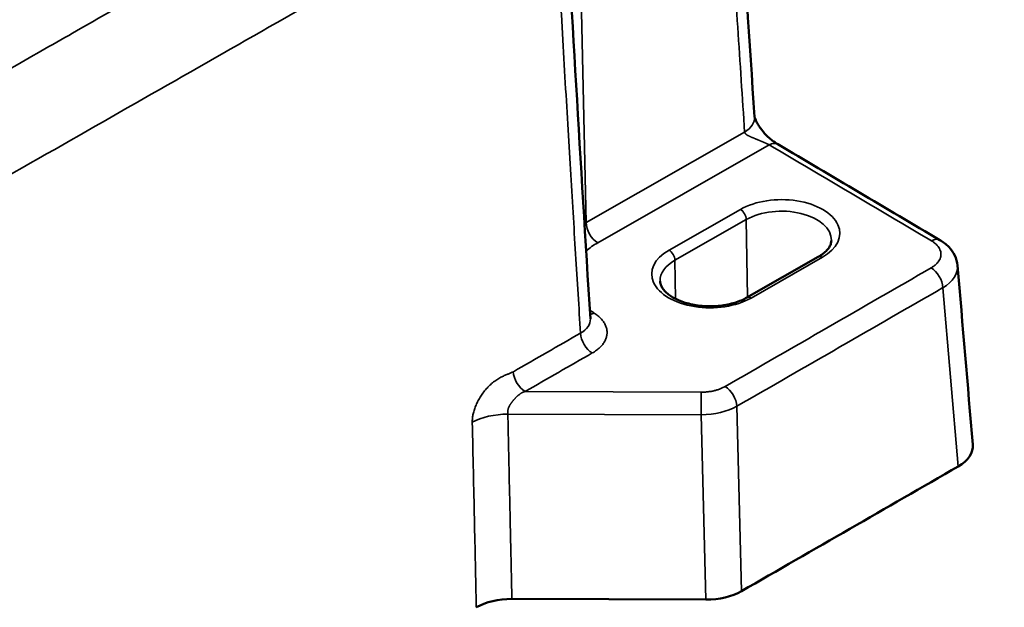
# Model space of a CAD drawing. Units: millimetres. Extents: x 4575 to 6468, y 1847 to 2892.
# Drawn here: x 5358 to 5417, y 2296 to 2331 of the extents above; entities that cross this region are included whole.
import ezdxf

# ---------------------------------------------------------------- set-up
doc = ezdxf.new("R2010")
doc.units = ezdxf.units.MM
doc.header["$LTSCALE"] = 5
doc.layers.add('Sichtbar (ISO)', color=7, linetype='Continuous', lineweight=50)
doc.layers.add('Sichtbar schmal (ISO)', color=7, linetype='Continuous', lineweight=35)

msp = doc.modelspace()

# ---------------------------------------------------------------- linework, layer by layer
at = {"layer": 'Sichtbar (ISO)'}
for p, q in [((5401.555, 2314.016), (5405.825, 2316.45)), ((5399.101, 2295.96), (5387.497, 2296.003))]:
    msp.add_line(p, q, dxfattribs=at)
at = {"layer": 'Sichtbar (ISO)', "extrusion": (0, 0, -1)}
for centre, major_axis, ratio, start_param, end_param in [((5411.155, 2315.791), (3.002, 0.085), 0.575417, 6.250436, 6.250447), ((5412.064, 2305.144), (3.007, -0.001), 0.575952, 6.233942, 7.067821), ((-1658.647, 6393.544), (-10010, 0), 0.57735, 3.927739, 3.929567), ((5387.481, 2294.268), (-3.001, 0.003), 0.578057, 0.788827, 1.575687), ((5399.117, 2297.694), (3.001, -0.003), 0.578013, 0.787421, 1.575488)]:
    msp.add_ellipse(centre, major_axis=major_axis, ratio=ratio, start_param=start_param, end_param=end_param, dxfattribs=at)
at = {"layer": 'Sichtbar (ISO)'}
for points, knots in [([(5710.946, 2304.493), (5708.151, 2303.439), (5705.36, 2302.65), (5700.055, 2301.612), (5697.549, 2301.313), (5692.657, 2301.083), (5690.275, 2301.13), (5685.466, 2301.526), (5683.039, 2301.876), (5677.987, 2302.901), (5675.359, 2303.594), (5669.714, 2305.408), (5666.692, 2306.57), (5659.989, 2309.543), (5656.295, 2311.435), (5647.782, 2316.326), (5642.941, 2319.485), (5634.626, 2325.469), (5631.173, 2328.113), (5623.283, 2334.477), (5618.834, 2338.294), (5608.255, 2347.821), (5602.104, 2353.712), (5588.867, 2366.936), (5581.77, 2374.356), (5560.388, 2397.263), (5546.013, 2413.4), (5524.385, 2437.034), (5517.165, 2444.817), (5502.715, 2459.885), (5495.486, 2467.17), (5481.026, 2480.934), (5473.797, 2487.412), (5460.681, 2498.154), (5454.789, 2502.607), (5444.673, 2509.434), (5440.475, 2512.031), (5433.308, 2516.005), (5430.361, 2517.51), (5422.477, 2521.166), (5417.497, 2523.096), (5408.173, 2525.919), (5403.836, 2526.934), (5394.972, 2528.334), (5390.456, 2528.678), (5382.177, 2528.428), (5378.381, 2527.92), (5372.174, 2526.139), (5369.65, 2525.086), (5365.647, 2522.633), (5364.069, 2521.393), (5361.518, 2518.757), (5360.49, 2517.429), (5358.82, 2514.649), (5358.15, 2513.212), (5357.499, 2511.348), (5357.382, 2510.988), (5357.273, 2510.625)], [4.046349, 4.046349, 4.046349, 4.046349, 5.319945, 5.319945, 6.449784, 6.449784, 7.508546, 7.508546, 8.568434, 8.568434, 9.695535, 9.695535, 10.966108, 10.966108, 12.487897, 12.487897, 14.441116, 14.441116, 15.812656, 15.812656, 17.559091, 17.559091, 19.942871, 19.942871, 22.6617, 22.6617, 28.099357, 28.099357, 30.818186, 30.818186, 33.537015, 33.537015, 36.255843, 36.255843, 38.467543, 38.467543, 40.019956, 40.019956, 41.09171, 41.09171, 42.863483, 42.863483, 44.353308, 44.353308, 45.929797, 45.929797, 47.362004, 47.362004, 48.438323, 48.438323, 49.234264, 49.234264, 49.888489, 49.888489, 50.482626, 50.482626, 50.623533, 50.623533, 50.623533, 50.623533]), ([(5840.186, 2201.421), (5836.603, 2199.922), (5832.92, 2198.721), (5825.55, 2196.92), (5821.879, 2196.293), (5814.331, 2195.504), (5810.453, 2195.346), (5802.286, 2195.488), (5797.986, 2195.817), (5788.71, 2197.024), (5783.715, 2197.963), (5772.67, 2200.611), (5766.589, 2202.428), (5756.606, 2205.932), (5752.758, 2207.405), (5744.448, 2210.831), (5739.977, 2212.822), (5730.245, 2217.456), (5724.974, 2220.152), (5713.404, 2226.444), (5707.099, 2230.113), (5693.159, 2238.703), (5685.525, 2243.724), (5668.568, 2255.5), (5659.271, 2262.385), (5638.68, 2278.453), (5627.477, 2287.776), (5605.846, 2306.728), (5595.422, 2316.358), (5575.758, 2335.342), (5566.531, 2344.682), (5549.532, 2362.618), (5541.71, 2371.265), (5526.983, 2388.182), (5520.076, 2396.452), (5506.74, 2412.879), (5500.311, 2421.037), (5487.491, 2437.5), (5481.07, 2445.885), (5471.317, 2458.295), (5468.05, 2462.394), (5459.888, 2472.36), (5454.972, 2478.122), (5446.784, 2487.04), (5443.54, 2490.4), (5437.527, 2496.223), (5434.767, 2498.743), (5429.465, 2503.233), (5426.928, 2505.233), (5421.954, 2508.821), (5419.52, 2510.427), (5414.669, 2513.286), (5412.254, 2514.542), (5407.641, 2516.558), (5405.441, 2517.35), (5401.415, 2518.412), (5399.583, 2518.745), (5396.329, 2518.997), (5394.9, 2518.988), (5391.247, 2518.584), (5389.043, 2517.955), (5385.513, 2516.063), (5384.115, 2515.006), (5381.736, 2512.534), (5380.734, 2511.151), (5379.033, 2508.051), (5378.334, 2506.332), (5377.331, 2502.941), (5376.977, 2501.315), (5376.71, 2499.599)], [4.020402, 4.020402, 4.020402, 4.020402, 5.571477, 5.571477, 7.033504, 7.033504, 8.505526, 8.505526, 10.068327, 10.068327, 11.813232, 11.813232, 13.861725, 13.861725, 15.128814, 15.128814, 16.579583, 16.579583, 18.270588, 18.270588, 20.279616, 20.279616, 22.714694, 22.714694, 25.724323, 25.724323, 29.498965, 29.498965, 33.296329, 33.296329, 37.093693, 37.093693, 40.891057, 40.891057, 44.688421, 44.688421, 48.485786, 48.485786, 52.28315, 52.28315, 54.181832, 54.181832, 57.000267, 57.000267, 58.828981, 58.828981, 60.362195, 60.362195, 61.748811, 61.748811, 63.056379, 63.056379, 64.356483, 64.356483, 65.556657, 65.556657, 66.571272, 66.571272, 67.373485, 67.373485, 68.649581, 68.649581, 69.599209, 69.599209, 70.487973, 70.487973, 71.384754, 71.384754, 72.107694, 72.107694, 72.107694, 72.107694]), ([(5715.509, 2296.614), (5712.51, 2295.407), (5709.462, 2294.437), (5703.419, 2293.027), (5700.414, 2292.565), (5694.513, 2292.1), (5691.618, 2292.077), (5685.793, 2292.417), (5682.862, 2292.784), (5676.823, 2293.913), (5673.714, 2294.699), (5667.135, 2296.757), (5663.666, 2298.076), (5656.098, 2301.413), (5652, 2303.516), (5642.71, 2308.87), (5637.519, 2312.279), (5628.715, 2318.65), (5625.106, 2321.43), (5616.921, 2328.067), (5612.343, 2332.013), (5601.541, 2341.779), (5595.311, 2347.764), (5581.916, 2361.174), (5574.749, 2368.68), (5553.218, 2391.772), (5538.826, 2407.932), (5517.282, 2431.46), (5510.108, 2439.184), (5495.8, 2454.081), (5488.666, 2461.254), (5474.463, 2474.736), (5467.396, 2481.046), (5454.544, 2491.525), (5448.741, 2495.876), (5439.178, 2502.249), (5435.417, 2504.554), (5429.03, 2508.08), (5426.408, 2509.417), (5419.412, 2512.675), (5415.026, 2514.395), (5409.111, 2516.242), (5407.611, 2516.67), (5406.109, 2517.058)], [3.864975, 3.864975, 3.864975, 3.864975, 5.046049, 5.046049, 6.200407, 6.200407, 7.306441, 7.306441, 8.42438, 8.42438, 9.612014, 9.612014, 10.939817, 10.939817, 12.511113, 12.511113, 14.50206, 14.50206, 15.88394, 15.88394, 17.632773, 17.632773, 20.004957, 20.004957, 22.723786, 22.723786, 28.161443, 28.161443, 30.880272, 30.880272, 33.5991, 33.5991, 36.317929, 36.317929, 38.580622, 38.580622, 40.048916, 40.048916, 41.068761, 41.068761, 42.763877, 42.763877, 43.335891, 43.335891, 43.335891, 43.335891]), ([(5844.782, 2193.599), (5841.119, 2192.007), (5837.338, 2190.676), (5829.423, 2188.518), (5825.271, 2187.708), (5816.748, 2186.638), (5812.375, 2186.386), (5803.222, 2186.415), (5798.434, 2186.729), (5788.197, 2187.974), (5782.733, 2188.968), (5770.771, 2191.785), (5764.251, 2193.718), (5753.635, 2197.432), (5749.576, 2198.983), (5740.851, 2202.578), (5736.181, 2204.659), (5726.059, 2209.484), (5720.602, 2212.28), (5708.674, 2218.778), (5702.2, 2222.553), (5687.936, 2231.359), (5680.153, 2236.488), (5662.913, 2248.481), (5653.49, 2255.47), (5632.659, 2271.747), (5621.35, 2281.17), (5599.516, 2300.317), (5588.997, 2310.044), (5569.157, 2329.213), (5559.85, 2338.641), (5542.694, 2356.757), (5534.795, 2365.496), (5519.928, 2382.585), (5512.96, 2390.934), (5499.526, 2407.49), (5493.06, 2415.697), (5480.199, 2432.218), (5473.773, 2440.609), (5464.095, 2452.916), (5460.865, 2456.966), (5453.183, 2466.337), (5448.728, 2471.567), (5441.295, 2479.736), (5438.318, 2482.859), (5432.86, 2488.249), (5430.377, 2490.571), (5425.671, 2494.691), (5423.446, 2496.518), (5419.143, 2499.792), (5417.06, 2501.257), (5412.987, 2503.869), (5411, 2505.02), (5407.278, 2506.92), (5405.536, 2507.691), (5402.393, 2508.844), (5400.976, 2509.257), (5397.283, 2510.031), (5395.241, 2510.074), (5392, 2509.439), (5390.775, 2508.83), (5388.775, 2506.937), (5387.952, 2505.799), (5386.807, 2503.207), (5386.422, 2502.074), (5386.009, 2500.377), (5385.922, 2499.98), (5385.84, 2499.567)], [3.875785, 3.875785, 3.875785, 3.875785, 5.298897, 5.298897, 6.798886, 6.798886, 8.322537, 8.322537, 9.941166, 9.941166, 11.740099, 11.740099, 13.836961, 13.836961, 15.124038, 15.124038, 16.591748, 16.591748, 18.296139, 18.296139, 20.314429, 20.314429, 22.754037, 22.754037, 25.76301, 25.76301, 29.532431, 29.532431, 33.329795, 33.329795, 37.127159, 37.127159, 40.924523, 40.924523, 44.721888, 44.721888, 48.519252, 48.519252, 52.316616, 52.316616, 54.215298, 54.215298, 56.826, 56.826, 58.568215, 58.568215, 60.023037, 60.023037, 61.330934, 61.330934, 62.559734, 62.559734, 63.760295, 63.760295, 64.877591, 64.877591, 65.879985, 65.879985, 67.681595, 67.681595, 69.454974, 69.454974, 70.820855, 70.820855, 71.628769, 71.628769, 71.862881, 71.862881, 71.862881, 71.862881]), ([(5403.399, 2323.188), (5403.292, 2323.251), (5403.18, 2323.324), (5402.983, 2323.476), (5402.898, 2323.549), (5402.68, 2323.756), (5402.545, 2323.906), (5402.372, 2324.136), (5402.321, 2324.209), (5402.232, 2324.348), (5402.193, 2324.414), (5402.13, 2324.531), (5402.103, 2324.583), (5402.065, 2324.668), (5402.051, 2324.702), (5402.032, 2324.752), (5402.026, 2324.77), (5402.018, 2324.797), (5402.015, 2324.807), (5402.01, 2324.823), (5402.009, 2324.829), (5402.008, 2324.833)], [0, 0, 0, 0, 0.0502274, 0.0502274, 0.0872181, 0.0872181, 0.1470736, 0.1470736, 0.1736455, 0.1736455, 0.1968416, 0.1968416, 0.2155908, 0.2155908, 0.2288983, 0.2288983, 0.2376526, 0.2376526, 0.2438487, 0.2438487, 0.2507146, 0.2507146, 0.2507146, 0.2507146]), ([(5406.611, 2317.436), (5406.609, 2317.376), (5406.6, 2317.316), (5406.563, 2317.191), (5406.536, 2317.126), (5406.458, 2316.992), (5406.407, 2316.923), (5406.282, 2316.784), (5406.207, 2316.715), (5406.033, 2316.579), (5405.934, 2316.512), (5405.825, 2316.45)], [5.5037398, 5.5037398, 5.5037398, 5.5037398, 5.6596289, 5.6596289, 5.815518, 5.815518, 5.9714071, 5.9714071, 6.1272962, 6.1272962, 6.2831853, 6.2831853, 6.2831853, 6.2831853]), ([(5414.154, 2315.933), (5414.137, 2316.139), (5414.079, 2316.344), (5413.9, 2316.719), (5413.775, 2316.892), (5413.476, 2317.203), (5413.297, 2317.341), (5413.1, 2317.458)], [0, 0, 0, 0, 0.0713655, 0.0713655, 0.1436531, 0.1436531, 0.2192613, 0.2192613, 0.2192613, 0.2192613]), ([(5401.555, 2314.016), (5401.349, 2313.899), (5401.106, 2313.795), (5400.563, 2313.629), (5400.263, 2313.568), (5399.638, 2313.499), (5399.313, 2313.491), (5398.675, 2313.532), (5398.362, 2313.581), (5397.785, 2313.727), (5397.521, 2313.824), (5397.07, 2314.048), (5396.883, 2314.174), (5396.595, 2314.435), (5396.496, 2314.569), (5396.384, 2314.802), (5396.361, 2314.903), (5396.358, 2315.002)], [0, 0, 0, 0, 0.292281, 0.292281, 0.589431, 0.589431, 0.89035, 0.89035, 1.191727, 1.191727, 1.490085, 1.490085, 1.783256, 1.783256, 2.078461, 2.078461, 2.337461, 2.337461, 2.337461, 2.337461])]:
    msp.add_open_spline(points, degree=3, knots=knots, dxfattribs=at)
for points in [[(5402.009, 2324.82), (5401.412, 2333.883), (5400.816, 2342.948), (5400.221, 2352.012)], [(5392.191, 2312.749), (5391.606, 2322.05), (5391.059, 2331.374), (5390.543, 2340.716)], [(5413.1, 2317.458), (5409.868, 2319.369), (5406.634, 2321.279), (5403.399, 2323.188)], [(5415.067, 2305.229), (5414.763, 2308.797), (5414.459, 2312.365), (5414.154, 2315.933)]]:
    msp.add_open_spline(points, degree=3, dxfattribs=at)
at = {"layer": 'Sichtbar schmal (ISO)'}
for p, q in [((5391.932, 2318.503), (5391.278, 2347.935)), ((5401.418, 2323.91), (5391.932, 2318.503)), ((5392.634, 2317.297), (5402.89, 2323.143)), ((5401.166, 2319.293), (5396.897, 2316.859)), ((5401.518, 2318.686), (5397.248, 2316.252)), ((5401.518, 2318.686), (5401.587, 2314.034)), ((5397.282, 2313.942), (5397.248, 2316.252)), ((5401.803, 2313.99), (5406.072, 2316.424)), ((5413.279, 2314.61), (5414.191, 2303.92)), ((5398.827, 2308.363), (5388.285, 2308.402)), ((5400.953, 2307.517), (5401.233, 2296.463)), ((5398.821, 2307.013), (5387.254, 2307.056)), ((5398.821, 2307.013), (5399.101, 2295.96))]:
    msp.add_line(p, q, dxfattribs=at)
at = {"layer": 'Sichtbar schmal (ISO)', "extrusion": (0, 0, -1)}
for centre, major_axis, ratio, start_param, end_param in [((5400.013, 2324.688), (1.996, 0.131), 0.589237, 6.283182, 7.112677), ((5402.89, 2322.326), (0.508, 0.861), 0.58357, 5.492313, 6.283186), ((5403.619, 2317.858), (3.491, 0), 0.57735, 3.933381, 7.074974), ((5401.166, 2318.884), (0.248, -0.434), 0.573649, 3.923816, 5.477159), ((5403.619, 2317.457), (2.991, 0), 0.57735, 3.933381, 6.295528), ((5396.341, 2315.924), (-6.276, 0), 0.57735, 0.770314, 0.791788), ((5392.634, 2318.113), (-0.495, 0.869), 0.573649, 3.923816, 5.468432), ((5396.341, 2315.129), (-5.276, 0), 0.57735, 0.583413, 0.791788), ((5412.591, 2316.597), (0.509, 0.861), 0.584176, 5.491769, 6.283189), ((5399.35, 2315.424), (-3.491, 0), 0.57735, 3.933381, 7.074974), ((5396.897, 2316.45), (0.248, -0.434), 0.573649, 3.923816, 5.477159), ((5399.35, 2315.023), (-2.991, 0), 0.57735, 6.270842, 7.074974), ((5406.072, 2316.015), (-0.248, 0.434), 0.573649, 0, 0.782223), ((-1658.647, 6404.974), (-10008.317, 0), 0.57735, 3.9278, 3.929539), ((5412.574, 2314.975), (0.499, -0.866), 0.576883, 3.926587, 5.445023), ((5411.155, 2315.791), (3.002, 0.085), 0.575417, 6.250447, 7.084396), ((-1658.647, 6404.201), (-10009.316, 0), 0.57735, 3.9278, 3.929539), ((5401.803, 2313.582), (-0.248, 0.434), 0.573649, 0, 0.782223), ((5396.341, 2315.129), (5.276, 0), 0.57735, 2.408746, 2.486411), ((5392.42, 2313.908), (-0.54, -0.842), 0.60688, 5.470093, 5.806683), ((5390.187, 2312.751), (2.005, -0.068), 0.583108, 6.226767, 7.051144), ((5392.305, 2311.521), (-0.497, 0.868), 0.575147, 3.925094, 5.446079), ((5388.285, 2309.219), (0.497, -0.868), 0.574907, 0.783295, 2.303945), ((5398.827, 2307.547), (-0.004, -1), 0.005218, 1.007667, 2.526103), ((5400.248, 2307.883), (0.498, -0.867), 0.575877, 3.92572, 5.444157), ((5398.839, 2308.701), (-2.998, -0.026), 0.562993, 3.934761, 4.72341), ((5387.235, 2305.454), (-2.999, -0.066), 0.533634, 0.802574, 1.588876)]:
    msp.add_ellipse(centre, major_axis=major_axis, ratio=ratio, start_param=start_param, end_param=end_param, dxfattribs=at)
at = {"layer": 'Sichtbar schmal (ISO)'}
for points in [[(5401.418, 2323.91), (5401.283, 2325.956), (5401.008, 2330.143), (5400.581, 2336.635), (5400.126, 2343.549), (5399.799, 2348.528), (5399.63, 2351.102)], [(5391.601, 2311.89), (5390.262, 2311.122), (5388.922, 2310.355), (5387.582, 2309.587)], [(5392.305, 2310.705), (5391.626, 2310.315), (5390.277, 2309.543), (5388.946, 2308.781), (5388.285, 2308.402)]]:
    msp.add_open_spline(points, degree=3, dxfattribs=at)
for points, knots in [([(5387.61, 2344.878), (5385.771, 2343.829), (5383.918, 2342.773), (5382.053, 2341.709), (5379.064, 2340.005), (5376.045, 2338.283), (5373.002, 2336.548), (5369.28, 2334.426), (5365.524, 2332.285), (5361.69, 2330.099), (5360.434, 2329.383), (5359.17, 2328.663), (5357.896, 2327.937), (5352.733, 2324.994), (5347.41, 2321.961), (5341.88, 2318.81), (5341.176, 2318.409), (5340.47, 2318.007), (5339.76, 2317.602), (5334.887, 2314.826), (5329.858, 2311.961), (5324.683, 2309.014)], [0, 0, 0, 0, 0.0960654, 0.0960654, 0.0960654, 0.25, 0.25, 0.25, 0.4383121, 0.4383121, 0.4383121, 0.5, 0.5, 0.5, 0.75, 0.75, 0.75, 0.7817895, 0.7817895, 0.7817895, 1, 1, 1, 1]), ([(5389.95, 2339.867), (5385.158, 2337.136), (5380.268, 2334.348), (5375.312, 2331.524), (5370.356, 2328.699), (5365.334, 2325.836), (5360.149, 2322.88), (5354.964, 2319.925), (5349.617, 2316.876), (5344.06, 2313.709), (5338.503, 2310.541), (5332.738, 2307.255), (5326.778, 2303.857)], [0, 0, 0, 0, 0.25, 0.25, 0.25, 0.5, 0.5, 0.5, 0.75, 0.75, 0.75, 1, 1, 1, 1]), ([(5389.95, 2339.867), (5390.076, 2337.583), (5390.2, 2335.387), (5390.32, 2333.279), (5390.44, 2331.171), (5390.557, 2329.15), (5390.67, 2327.219), (5390.783, 2325.289), (5390.893, 2323.45), (5390.998, 2321.692), (5391.104, 2319.934), (5391.206, 2318.257), (5391.306, 2316.627), (5391.407, 2314.997), (5391.505, 2313.414), (5391.601, 2311.89)], [0, 0, 0, 0, 0.2, 0.2, 0.2, 0.4, 0.4, 0.4, 0.6, 0.6, 0.6, 0.8, 0.8, 0.8, 1, 1, 1, 1]), ([(5402.89, 2323.143), (5402.887, 2323.145), (5402.883, 2323.147), (5402.879, 2323.15), (5402.876, 2323.151), (5402.873, 2323.153), (5402.87, 2323.154), (5402.866, 2323.157), (5402.862, 2323.159), (5402.858, 2323.162), (5402.855, 2323.163), (5402.851, 2323.165), (5402.848, 2323.167), (5402.844, 2323.169), (5402.839, 2323.172), (5402.834, 2323.174), (5402.831, 2323.176), (5402.828, 2323.177), (5402.824, 2323.179), (5402.819, 2323.182), (5402.814, 2323.185), (5402.808, 2323.187), (5402.805, 2323.189), (5402.802, 2323.191), (5402.798, 2323.192), (5402.792, 2323.195), (5402.786, 2323.198), (5402.78, 2323.201), (5402.777, 2323.203), (5402.773, 2323.204), (5402.77, 2323.206), (5402.763, 2323.209), (5402.757, 2323.212), (5402.75, 2323.215), (5402.746, 2323.217), (5402.743, 2323.219), (5402.739, 2323.221), (5402.732, 2323.224), (5402.725, 2323.227), (5402.717, 2323.231), (5402.714, 2323.233), (5402.71, 2323.234), (5402.706, 2323.236), (5402.698, 2323.24), (5402.69, 2323.243), (5402.682, 2323.247), (5402.678, 2323.249), (5402.674, 2323.251), (5402.67, 2323.252), (5402.662, 2323.256), (5402.653, 2323.26), (5402.644, 2323.264), (5402.64, 2323.266), (5402.636, 2323.268), (5402.632, 2323.27), (5402.623, 2323.274), (5402.613, 2323.278), (5402.604, 2323.282), (5402.6, 2323.284), (5402.595, 2323.286), (5402.591, 2323.287), (5402.581, 2323.292), (5402.571, 2323.296), (5402.561, 2323.301), (5402.557, 2323.302), (5402.552, 2323.304), (5402.548, 2323.306), (5402.537, 2323.311), (5402.526, 2323.315), (5402.515, 2323.32), (5402.511, 2323.322), (5402.506, 2323.324), (5402.502, 2323.326), (5402.491, 2323.331), (5402.479, 2323.336), (5402.467, 2323.341), (5402.463, 2323.343), (5402.458, 2323.345), (5402.454, 2323.347), (5402.442, 2323.352), (5402.429, 2323.357), (5402.417, 2323.362), (5402.412, 2323.364), (5402.408, 2323.366), (5402.403, 2323.368), (5402.39, 2323.374), (5402.377, 2323.379), (5402.364, 2323.385), (5402.359, 2323.387), (5402.354, 2323.389), (5402.35, 2323.391), (5402.336, 2323.396), (5402.322, 2323.402), (5402.308, 2323.408), (5402.304, 2323.41), (5402.299, 2323.412), (5402.294, 2323.414), (5402.28, 2323.42), (5402.266, 2323.426), (5402.252, 2323.431), (5402.248, 2323.433), (5402.243, 2323.435), (5402.239, 2323.437), (5402.225, 2323.443), (5402.211, 2323.448), (5402.197, 2323.454), (5402.193, 2323.456), (5402.19, 2323.457), (5402.186, 2323.459), (5402.172, 2323.465), (5402.158, 2323.47), (5402.144, 2323.476), (5402.141, 2323.477), (5402.137, 2323.479), (5402.133, 2323.48), (5402.12, 2323.486), (5402.106, 2323.492), (5402.093, 2323.497), (5402.089, 2323.498), (5402.086, 2323.5), (5402.083, 2323.501), (5402.069, 2323.507), (5402.056, 2323.512), (5402.043, 2323.518), (5402.04, 2323.519), (5402.037, 2323.52), (5402.034, 2323.521), (5402.018, 2323.528), (5402.002, 2323.535), (5401.986, 2323.541), (5401.971, 2323.547), (5401.955, 2323.554), (5401.94, 2323.56), (5401.925, 2323.566), (5401.911, 2323.572), (5401.896, 2323.578), (5401.882, 2323.584), (5401.868, 2323.59), (5401.854, 2323.596), (5401.84, 2323.602), (5401.826, 2323.608), (5401.813, 2323.613), (5401.8, 2323.619), (5401.787, 2323.625), (5401.774, 2323.63), (5401.762, 2323.636), (5401.75, 2323.641), (5401.738, 2323.646), (5401.726, 2323.652), (5401.714, 2323.657), (5401.703, 2323.662), (5401.692, 2323.667), (5401.681, 2323.673), (5401.671, 2323.678), (5401.66, 2323.683), (5401.65, 2323.688), (5401.64, 2323.693), (5401.63, 2323.698), (5401.621, 2323.703), (5401.612, 2323.708), (5401.603, 2323.713), (5401.594, 2323.718), (5401.585, 2323.722), (5401.577, 2323.727), (5401.569, 2323.732), (5401.561, 2323.737), (5401.554, 2323.742), (5401.546, 2323.746), (5401.539, 2323.751), (5401.532, 2323.756), (5401.526, 2323.761), (5401.519, 2323.765), (5401.513, 2323.77), (5401.507, 2323.775), (5401.501, 2323.779), (5401.496, 2323.784), (5401.49, 2323.789), (5401.485, 2323.794), (5401.48, 2323.798), (5401.475, 2323.803), (5401.471, 2323.808), (5401.466, 2323.813), (5401.462, 2323.818), (5401.458, 2323.822), (5401.454, 2323.827), (5401.451, 2323.832), (5401.447, 2323.837), (5401.444, 2323.842), (5401.441, 2323.847), (5401.438, 2323.851), (5401.436, 2323.856), (5401.433, 2323.861), (5401.431, 2323.866), (5401.429, 2323.871), (5401.427, 2323.876), (5401.425, 2323.88), (5401.424, 2323.885), (5401.422, 2323.89), (5401.421, 2323.895), (5401.42, 2323.9), (5401.419, 2323.905), (5401.418, 2323.91)], [0, 0, 0, 0, 0.0126428, 0.0126428, 0.0126428, 0.0217391, 0.0217391, 0.0217391, 0.0346316, 0.0346316, 0.0346316, 0.0434783, 0.0434783, 0.0434783, 0.0566243, 0.0566243, 0.0566243, 0.0652174, 0.0652174, 0.0652174, 0.0786148, 0.0786148, 0.0786148, 0.0869565, 0.0869565, 0.0869565, 0.1006065, 0.1006065, 0.1006065, 0.1086957, 0.1086957, 0.1086957, 0.122598, 0.122598, 0.122598, 0.1304348, 0.1304348, 0.1304348, 0.1445897, 0.1445897, 0.1445897, 0.1521739, 0.1521739, 0.1521739, 0.1665787, 0.1665787, 0.1665787, 0.173913, 0.173913, 0.173913, 0.1885764, 0.1885764, 0.1885764, 0.1956522, 0.1956522, 0.1956522, 0.2105643, 0.2105643, 0.2105643, 0.2173913, 0.2173913, 0.2173913, 0.2325551, 0.2325551, 0.2325551, 0.2391304, 0.2391304, 0.2391304, 0.2545474, 0.2545474, 0.2545474, 0.2608696, 0.2608696, 0.2608696, 0.2765391, 0.2765391, 0.2765391, 0.2826087, 0.2826087, 0.2826087, 0.2985316, 0.2985316, 0.2985316, 0.3043478, 0.3043478, 0.3043478, 0.320511, 0.320511, 0.320511, 0.326087, 0.326087, 0.326087, 0.3425299, 0.3425299, 0.3425299, 0.3478261, 0.3478261, 0.3478261, 0.3645249, 0.3645249, 0.3645249, 0.3695652, 0.3695652, 0.3695652, 0.3864929, 0.3864929, 0.3864929, 0.3913043, 0.3913043, 0.3913043, 0.4084899, 0.4084899, 0.4084899, 0.4130435, 0.4130435, 0.4130435, 0.4304798, 0.4304798, 0.4304798, 0.4347826, 0.4347826, 0.4347826, 0.4524723, 0.4524723, 0.4524723, 0.4565217, 0.4565217, 0.4565217, 0.4782609, 0.4782609, 0.4782609, 0.5, 0.5, 0.5, 0.5217391, 0.5217391, 0.5217391, 0.5434783, 0.5434783, 0.5434783, 0.5652174, 0.5652174, 0.5652174, 0.5869565, 0.5869565, 0.5869565, 0.6086957, 0.6086957, 0.6086957, 0.6304348, 0.6304348, 0.6304348, 0.6521739, 0.6521739, 0.6521739, 0.673913, 0.673913, 0.673913, 0.6956522, 0.6956522, 0.6956522, 0.7173913, 0.7173913, 0.7173913, 0.7391304, 0.7391304, 0.7391304, 0.7608696, 0.7608696, 0.7608696, 0.7826087, 0.7826087, 0.7826087, 0.8043478, 0.8043478, 0.8043478, 0.826087, 0.826087, 0.826087, 0.8478261, 0.8478261, 0.8478261, 0.8695652, 0.8695652, 0.8695652, 0.8913043, 0.8913043, 0.8913043, 0.9130435, 0.9130435, 0.9130435, 0.9347826, 0.9347826, 0.9347826, 0.9565217, 0.9565217, 0.9565217, 0.9782609, 0.9782609, 0.9782609, 1, 1, 1, 1]), ([(5402.89, 2323.143), (5404.508, 2322.188), (5406.125, 2321.234), (5407.742, 2320.279), (5409.359, 2319.324), (5410.975, 2318.369), (5412.591, 2317.413)], [0, 0, 0, 0, 0.5, 0.5, 0.5, 1, 1, 1, 1]), ([(5412.591, 2317.413), (5412.649, 2317.379), (5412.702, 2317.343), (5412.751, 2317.307), (5412.799, 2317.27), (5412.842, 2317.233), (5412.882, 2317.194), (5412.922, 2317.155), (5412.958, 2317.115), (5412.99, 2317.073), (5413.022, 2317.032), (5413.049, 2316.989), (5413.072, 2316.946), (5413.095, 2316.902), (5413.114, 2316.858), (5413.128, 2316.814), (5413.142, 2316.769), (5413.152, 2316.724), (5413.156, 2316.679), (5413.161, 2316.633), (5413.161, 2316.588), (5413.157, 2316.543), (5413.153, 2316.497), (5413.144, 2316.452), (5413.13, 2316.408), (5413.116, 2316.363), (5413.098, 2316.318), (5413.076, 2316.275), (5413.053, 2316.232), (5413.026, 2316.19), (5412.995, 2316.148), (5412.963, 2316.106), (5412.926, 2316.064), (5412.885, 2316.023), (5412.843, 2315.982), (5412.795, 2315.941), (5412.744, 2315.903), (5412.692, 2315.864), (5412.635, 2315.827), (5412.574, 2315.791)], [0, 0, 0, 0, 0.0769231, 0.0769231, 0.0769231, 0.1538462, 0.1538462, 0.1538462, 0.2307692, 0.2307692, 0.2307692, 0.3076923, 0.3076923, 0.3076923, 0.3846154, 0.3846154, 0.3846154, 0.4615385, 0.4615385, 0.4615385, 0.5384615, 0.5384615, 0.5384615, 0.6153846, 0.6153846, 0.6153846, 0.6923077, 0.6923077, 0.6923077, 0.7692308, 0.7692308, 0.7692308, 0.8461538, 0.8461538, 0.8461538, 0.9230769, 0.9230769, 0.9230769, 1, 1, 1, 1]), ([(5392.42, 2313.091), (5392.5, 2313.04), (5392.574, 2312.986), (5392.641, 2312.932), (5392.708, 2312.877), (5392.768, 2312.821), (5392.823, 2312.763), (5392.878, 2312.705), (5392.928, 2312.644), (5392.972, 2312.582), (5393.015, 2312.52), (5393.052, 2312.456), (5393.083, 2312.392), (5393.114, 2312.328), (5393.138, 2312.263), (5393.155, 2312.197), (5393.173, 2312.131), (5393.184, 2312.065), (5393.188, 2311.999), (5393.193, 2311.932), (5393.191, 2311.866), (5393.182, 2311.8), (5393.173, 2311.734), (5393.158, 2311.668), (5393.136, 2311.602), (5393.114, 2311.537), (5393.085, 2311.472), (5393.05, 2311.408), (5393.015, 2311.345), (5392.974, 2311.283), (5392.927, 2311.222), (5392.879, 2311.161), (5392.824, 2311.1), (5392.762, 2311.041), (5392.7, 2310.981), (5392.629, 2310.922), (5392.553, 2310.866), (5392.477, 2310.809), (5392.395, 2310.756), (5392.305, 2310.705)], [0, 0, 0, 0, 0.076923, 0.076923, 0.076923, 0.153846, 0.153846, 0.153846, 0.230769, 0.230769, 0.230769, 0.307692, 0.307692, 0.307692, 0.384615, 0.384615, 0.384615, 0.461538, 0.461538, 0.461538, 0.538462, 0.538462, 0.538462, 0.615385, 0.615385, 0.615385, 0.692308, 0.692308, 0.692308, 0.769231, 0.769231, 0.769231, 0.846154, 0.846154, 0.846154, 0.923077, 0.923077, 0.923077, 1, 1, 1, 1]), ([(5385.126, 2306.56), (5385.124, 2306.629), (5385.127, 2306.701), (5385.134, 2306.776), (5385.141, 2306.85), (5385.153, 2306.927), (5385.169, 2307.008), (5385.185, 2307.088), (5385.206, 2307.172), (5385.233, 2307.258), (5385.259, 2307.345), (5385.29, 2307.433), (5385.326, 2307.523), (5385.362, 2307.612), (5385.402, 2307.702), (5385.447, 2307.792), (5385.492, 2307.881), (5385.542, 2307.97), (5385.595, 2308.057), (5385.648, 2308.144), (5385.705, 2308.229), (5385.766, 2308.312), (5385.827, 2308.395), (5385.891, 2308.475), (5385.959, 2308.552), (5386.026, 2308.629), (5386.097, 2308.703), (5386.172, 2308.773), (5386.246, 2308.844), (5386.323, 2308.91), (5386.405, 2308.974), (5386.487, 2309.037), (5386.574, 2309.098), (5386.655, 2309.149), (5386.737, 2309.2), (5386.814, 2309.241), (5386.886, 2309.278), (5386.958, 2309.314), (5387.026, 2309.345), (5387.09, 2309.372), (5387.154, 2309.4), (5387.214, 2309.424), (5387.272, 2309.447), (5387.329, 2309.47), (5387.383, 2309.492), (5387.435, 2309.515), (5387.487, 2309.537), (5387.536, 2309.561), (5387.582, 2309.587)], [0, 0, 0, 0, 0.0625, 0.0625, 0.0625, 0.125, 0.125, 0.125, 0.1875, 0.1875, 0.1875, 0.25, 0.25, 0.25, 0.3125, 0.3125, 0.3125, 0.375, 0.375, 0.375, 0.4375, 0.4375, 0.4375, 0.5, 0.5, 0.5, 0.5625, 0.5625, 0.5625, 0.625, 0.625, 0.625, 0.6875, 0.6875, 0.6875, 0.75, 0.75, 0.75, 0.8125, 0.8125, 0.8125, 0.875, 0.875, 0.875, 0.9375, 0.9375, 0.9375, 0.9999999, 0.9999999, 0.9999999, 0.9999999]), ([(5388.285, 2308.402), (5388.279, 2308.401), (5388.273, 2308.399), (5388.267, 2308.397), (5388.256, 2308.394), (5388.245, 2308.39), (5388.235, 2308.386), (5388.224, 2308.383), (5388.213, 2308.379), (5388.202, 2308.375), (5388.19, 2308.37), (5388.179, 2308.366), (5388.168, 2308.361), (5388.16, 2308.358), (5388.153, 2308.354), (5388.145, 2308.351), (5388.141, 2308.349), (5388.137, 2308.347), (5388.132, 2308.345), (5388.12, 2308.339), (5388.108, 2308.333), (5388.095, 2308.326), (5388.082, 2308.319), (5388.069, 2308.312), (5388.056, 2308.304), (5388.042, 2308.296), (5388.028, 2308.288), (5388.014, 2308.278), (5388.009, 2308.275), (5388.004, 2308.272), (5388, 2308.269), (5387.989, 2308.262), (5387.979, 2308.255), (5387.968, 2308.248), (5387.952, 2308.236), (5387.935, 2308.224), (5387.919, 2308.211), (5387.902, 2308.198), (5387.885, 2308.184), (5387.868, 2308.169), (5387.861, 2308.163), (5387.854, 2308.157), (5387.847, 2308.152), (5387.837, 2308.143), (5387.827, 2308.133), (5387.817, 2308.124), (5387.801, 2308.109), (5387.785, 2308.094), (5387.769, 2308.079), (5387.754, 2308.064), (5387.74, 2308.05), (5387.726, 2308.035), (5387.716, 2308.025), (5387.707, 2308.015), (5387.698, 2308.005), (5387.694, 2308.001), (5387.69, 2307.997), (5387.686, 2307.993), (5387.674, 2307.98), (5387.661, 2307.966), (5387.65, 2307.953), (5387.638, 2307.94), (5387.627, 2307.927), (5387.616, 2307.914), (5387.605, 2307.902), (5387.594, 2307.889), (5387.584, 2307.877), (5387.58, 2307.871), (5387.576, 2307.866), (5387.571, 2307.861), (5387.566, 2307.854), (5387.56, 2307.847), (5387.554, 2307.84), (5387.545, 2307.828), (5387.535, 2307.816), (5387.526, 2307.805), (5387.517, 2307.793), (5387.508, 2307.781), (5387.5, 2307.77), (5387.491, 2307.759), (5387.483, 2307.747), (5387.475, 2307.736), (5387.472, 2307.732), (5387.469, 2307.728), (5387.466, 2307.724), (5387.461, 2307.717), (5387.456, 2307.71), (5387.451, 2307.703), (5387.444, 2307.692), (5387.436, 2307.682), (5387.429, 2307.671), (5387.422, 2307.66), (5387.415, 2307.65), (5387.408, 2307.639), (5387.402, 2307.629), (5387.395, 2307.619), (5387.389, 2307.609), (5387.386, 2307.604), (5387.384, 2307.6), (5387.381, 2307.596), (5387.377, 2307.59), (5387.374, 2307.584), (5387.371, 2307.579), (5387.365, 2307.569), (5387.359, 2307.559), (5387.354, 2307.549), (5387.349, 2307.54), (5387.343, 2307.53), (5387.338, 2307.521), (5387.334, 2307.511), (5387.329, 2307.502), (5387.324, 2307.493), (5387.322, 2307.487), (5387.319, 2307.482), (5387.317, 2307.476), (5387.315, 2307.473), (5387.313, 2307.469), (5387.311, 2307.465), (5387.307, 2307.456), (5387.303, 2307.447), (5387.3, 2307.438), (5387.296, 2307.429), (5387.293, 2307.421), (5387.289, 2307.412), (5387.286, 2307.403), (5387.283, 2307.395), (5387.28, 2307.387), (5387.278, 2307.38), (5387.276, 2307.374), (5387.274, 2307.367), (5387.271, 2307.357), (5387.268, 2307.347), (5387.266, 2307.337), (5387.264, 2307.329), (5387.262, 2307.321), (5387.26, 2307.314), (5387.258, 2307.306), (5387.257, 2307.298), (5387.256, 2307.291), (5387.254, 2307.283), (5387.253, 2307.276), (5387.252, 2307.268), (5387.251, 2307.261), (5387.251, 2307.254), (5387.25, 2307.247), (5387.249, 2307.24), (5387.249, 2307.233), (5387.248, 2307.226), (5387.248, 2307.219), (5387.248, 2307.212), (5387.247, 2307.205), (5387.247, 2307.199), (5387.247, 2307.192), (5387.247, 2307.186), (5387.247, 2307.179), (5387.247, 2307.173), (5387.247, 2307.166), (5387.247, 2307.16), (5387.248, 2307.155), (5387.248, 2307.149), (5387.248, 2307.144), (5387.248, 2307.138), (5387.249, 2307.133), (5387.249, 2307.127), (5387.249, 2307.122), (5387.25, 2307.117), (5387.25, 2307.112), (5387.25, 2307.107), (5387.251, 2307.102), (5387.251, 2307.097), (5387.251, 2307.093), (5387.252, 2307.088), (5387.252, 2307.083), (5387.252, 2307.079), (5387.253, 2307.074), (5387.253, 2307.068), (5387.254, 2307.062), (5387.254, 2307.056)], [0.0000002, 0.0000002, 0.0000002, 0.0000002, 0.0113078, 0.0113078, 0.0113078, 0.0305165, 0.0305165, 0.0305165, 0.0500887, 0.0500887, 0.0500887, 0.0701439, 0.0701439, 0.0701439, 0.0833333, 0.0833333, 0.0833333, 0.0908376, 0.0908376, 0.0908376, 0.1123893, 0.1123893, 0.1123893, 0.134937, 0.134937, 0.134937, 0.1587226, 0.1587226, 0.1587226, 0.1666667, 0.1666667, 0.1666667, 0.1841111, 0.1841111, 0.1841111, 0.2112167, 0.2112167, 0.2112167, 0.2391163, 0.2391163, 0.2391163, 0.25, 0.25, 0.25, 0.2664536, 0.2664536, 0.2664536, 0.2923919, 0.2923919, 0.2923919, 0.3168439, 0.3168439, 0.3168439, 0.3333333, 0.3333333, 0.3333333, 0.3402456, 0.3402456, 0.3402456, 0.3630039, 0.3630039, 0.3630039, 0.3853853, 0.3853853, 0.3853853, 0.4074397, 0.4074397, 0.4074397, 0.4166667, 0.4166667, 0.4166667, 0.4291324, 0.4291324, 0.4291324, 0.4504923, 0.4504923, 0.4504923, 0.4715848, 0.4715848, 0.4715848, 0.492467, 0.492467, 0.492467, 0.5, 0.5, 0.5, 0.5131896, 0.5131896, 0.5131896, 0.5337759, 0.5337759, 0.5337759, 0.554239, 0.554239, 0.554239, 0.57459, 0.57459, 0.57459, 0.5833333, 0.5833333, 0.5833333, 0.5948334, 0.5948334, 0.5948334, 0.6149761, 0.6149761, 0.6149761, 0.6350299, 0.6350299, 0.6350299, 0.6550075, 0.6550075, 0.6550075, 0.6666667, 0.6666667, 0.6666667, 0.6749203, 0.6749203, 0.6749203, 0.6947848, 0.6947848, 0.6947848, 0.7146503, 0.7146503, 0.7146503, 0.7345678, 0.7345678, 0.7345678, 0.75, 0.75, 0.75, 0.7746807, 0.7746807, 0.7746807, 0.7946447, 0.7946447, 0.7946447, 0.8142287, 0.8142287, 0.8142287, 0.8333333, 0.8333333, 0.8333333, 0.8513186, 0.8513186, 0.8513186, 0.8686765, 0.8686765, 0.8686765, 0.8852672, 0.8852672, 0.8852672, 0.9009959, 0.9009959, 0.9009959, 0.9166667, 0.9166667, 0.9166667, 0.9295276, 0.9295276, 0.9295276, 0.942359, 0.942359, 0.942359, 0.9543221, 0.9543221, 0.9543221, 0.9655158, 0.9655158, 0.9655158, 0.976119, 0.976119, 0.976119, 0.9863101, 0.9863101, 0.9863101, 1, 1, 1, 1]), ([(5400.248, 2308.699), (5400.194, 2308.668), (5400.137, 2308.639), (5400.08, 2308.613), (5400.023, 2308.587), (5399.966, 2308.563), (5399.905, 2308.541), (5399.844, 2308.519), (5399.781, 2308.499), (5399.717, 2308.481), (5399.652, 2308.462), (5399.587, 2308.446), (5399.519, 2308.432), (5399.45, 2308.418), (5399.378, 2308.405), (5399.303, 2308.395), (5399.228, 2308.385), (5399.149, 2308.376), (5399.07, 2308.371), (5398.99, 2308.366), (5398.91, 2308.363), (5398.827, 2308.363)], [0, 0, 0, 0, 0.1428571, 0.1428571, 0.1428571, 0.2857143, 0.2857143, 0.2857143, 0.4285714, 0.4285714, 0.4285714, 0.5714286, 0.5714286, 0.5714286, 0.7142857, 0.7142857, 0.7142857, 0.8571429, 0.8571429, 0.8571429, 1, 1, 1, 1]), ([(5385.368, 2295.501), (5385.349, 2296.348), (5385.33, 2297.213), (5385.311, 2298.092), (5385.292, 2298.972), (5385.272, 2299.866), (5385.252, 2300.781), (5385.232, 2301.696), (5385.212, 2302.633), (5385.191, 2303.596), (5385.17, 2304.558), (5385.148, 2305.547), (5385.126, 2306.56)], [0, 0, 0, 0, 0.25, 0.25, 0.25, 0.5, 0.5, 0.5, 0.75, 0.75, 0.75, 1, 1, 1, 1]), ([(5387.497, 2296.003), (5387.489, 2296.365), (5387.481, 2296.729), (5387.473, 2297.097), (5387.462, 2297.59), (5387.451, 2298.089), (5387.44, 2298.593), (5387.423, 2299.371), (5387.406, 2300.161), (5387.388, 2300.967), (5387.386, 2301.071), (5387.383, 2301.176), (5387.381, 2301.28), (5387.361, 2302.195), (5387.34, 2303.131), (5387.319, 2304.093), (5387.312, 2304.431), (5387.304, 2304.772), (5387.297, 2305.116), (5387.283, 2305.752), (5387.269, 2306.399), (5387.254, 2307.056)], [0, 0, 0, 0, 0.10674, 0.10674, 0.10674, 0.25, 0.25, 0.25, 0.471419, 0.471419, 0.471419, 0.5, 0.5, 0.5, 0.75, 0.75, 0.75, 0.837781, 0.837781, 0.837781, 1, 1, 1, 1])]:
    msp.add_open_spline(points, degree=3, knots=knots, dxfattribs=at)

doc.saveas('drawing.dxf')
